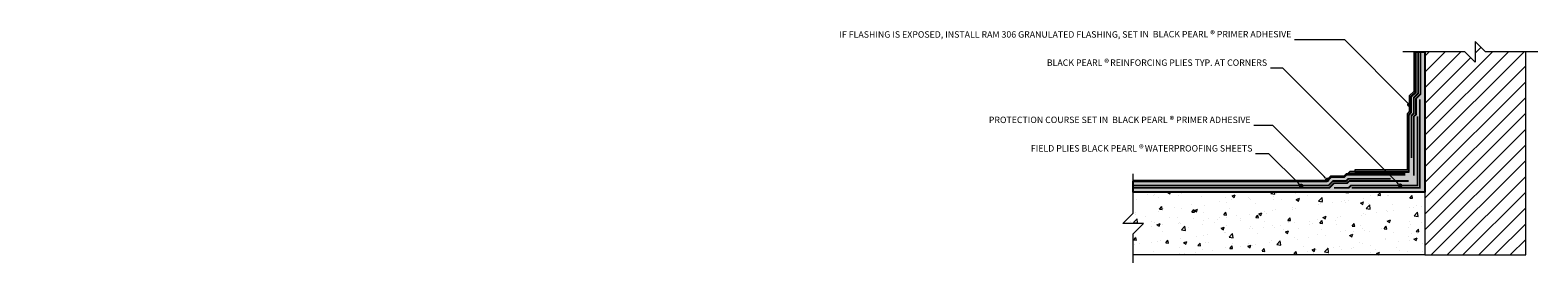
# Model space of a CAD drawing. Units: inches. Extents: x 426.3 to 510.6, y 59.6 to 72.7.
import ezdxf
from ezdxf import colors
from ezdxf.entities.mleader import LeaderData, LeaderLine
from ezdxf.math import Vec2, Vec3

# ---------------------------------------------------------------- set-up
doc = ezdxf.new("R2010")
doc.units = ezdxf.units.IN
doc.header["$MEASUREMENT"] = 0
doc.linetypes.add('Dashed - Dense', pattern=[0.8, 0.5, -0.3])
doc.layers.get('Defpoints').update_dxf_attribs({"color": 103})
for name, color, linetype, lineweight in [('Others', 190, 'Continuous', 0), ('RAM Black Pearl Sheet', 165, 'Continuous', 0), ('Text', 20, 'Continuous', 0)]:
    doc.layers.add(name, color=color, linetype=linetype, lineweight=lineweight)
doc.layers.add('Protection Course', color=7, linetype='Dashed - Dense', lineweight=0, true_color=0x216123)
doc.styles.get("Standard").update_dxf_attribs({"font": 'ARIALN.TTF'})

# ---------------------------------------------------------------- blocks, each defined once
blk = doc.blocks.new('_Dot')
at = {"color": 0, "linetype": 'ByBlock', "lineweight": -2}
blk.add_line((-0.5, 0), (-1, 0), dxfattribs=at)
at = {"color": 0, "linetype": 'ByBlock', "const_width": 0.5}
blk.add_lwpolyline([(-0.25, 0, 1), (0.25, 0, 1)], format="xyb", close=True, dxfattribs=at)

msp = doc.modelspace()

# ---------------------------------------------------------------- hatches: boundary and pattern name
at = {"layer": 'Others'}
h = msp.add_hatch(dxfattribs=at)
h.set_pattern_fill('ANSI31', color=256, scale=5)
h.paths.add_polyline_path([(507.131, 70.881), (506.553, 71.46), (504.309, 71.46), (504.309, 60.079), (509.953, 60.079), (509.953, 71.46), (507.709, 71.46), (507.131, 72.038)])
h = msp.add_hatch(dxfattribs=at)
h.set_pattern_fill('WOOD6', color=6, scale=0.2, pattern_type=2)
h.set_pattern_definition([(216.8699, (0.08, 0.2), (0.5999999836, 0.4000000247), [0.1, -0.9]), (206.5651, (0.2, 0.14), (-0.199999832, -0.200000262), [0.2236068, -0.2236068]), (198.4349, (0.2, 0.04), (-0.400000087, -0.199999681), [0.1264912, -0.5059644])])
h.paths.add_polyline_path([(488.007, 64.209), (498.831, 64.209), (499.081, 64.464), (499.832, 64.464), (500.138, 64.749), (503.421, 64.749), (503.421, 67.928), (503.537, 68.053), (503.537, 68.944), (503.793, 69.194), (503.793, 71.46), (504.309, 71.46), (504.309, 63.599), (488.007, 63.599)])
h = msp.add_hatch(dxfattribs=at)
h.set_pattern_fill('AR-CONC', color=256, scale=0.25)
h.set_pattern_definition([(50, (0, 0), (1.7931505, -0.1568803), [0.1875, -2.0625]), (355, (0, 0), (-0.346878, 1.8804803), [0.15, -1.65]), (100.45144, (0.1494, -0.013), (1.446272, 1.7236), [0.1593505, -1.752855]), (46.1842, (0, 0.5), (2.668103, -0.413798), [0.28125, -3.09375]), (96.63564, (0.2223, 0.4655), (2.336655, 2.435297), [0.239026, -2.629284]), (351.18416, (0, 0.5), (2.336655, 2.435297), [0.225, -2.475]), (21, (0.25, 0.375), (1.4922676, -1.0065472), [0.1875, -2.0625]), (326, (0.25, 0.375), (0.608288, 1.812875), [0.15, -1.65]), (71.45144, (0.3744, 0.2911), (2.100556, 0.806328), [0.1593505, -1.752855]), (37.5, (0, 0), (0.0303996, 0.8322346), [0, -1.63, 0, -1.675, 0, -1.65625]), (7.5, (0, 0), (0.6576738, 0.9860293), [0, -0.955, 0, -1.5925, 0, -0.63125]), (327.5, (-0.5575, 0), (1.3345561, -0.0563872), [0, -0.625, 0, -1.95, 0, -2.5875]), (317.5, (-0.8075, 0), (1.4579654, 0.2502625), [0, -0.8125, 0, -1.295, 0, -1.8375])])
h.paths.add_polyline_path([(488.007, 63.599), (488.007, 62.417), (487.428, 61.839), (488.585, 61.839), (488.007, 61.261), (488.007, 60.079), (504.309, 60.079), (504.309, 63.599)])
at = {"layer": 'Protection Course'}
h = msp.add_hatch(dxfattribs=at)
h.set_pattern_fill('AGGREGAT', color=256, scale=0.3, angle=180, pattern_type=2)
h.set_pattern_definition([(180, (0, 0), (-0.3, -0.3), [0.03, -0.045, 0.015, -0.045, 0.015, -0.15]), (180, (-0.15, -0.03), (-0.3, -0.3), [0.015, -0.285]), (180, (-0.06, -0.045), (-0.3, -0.3), [0.015, -0.03, 0.015, -0.24]), (180, (-0.21, -0.06), (-0.3, -0.3), [0.03, -0.27]), (180, (-0.24, -0.075), (-0.3, -0.3), [0.015, -0.285]), (180, (-0.15, -0.105), (-0.3, -0.3), [0.03, -0.27]), (180, (-1e-17, -0.12), (-0.3, -0.3), [0.015, -0.03, 0.015, -0.075, 0.045, -0.12]), (180, (-0.21, -0.15), (-0.3, -0.3), [0.03, -0.27]), (180, (-0.03, -0.165), (-0.3, -0.3), [0.03, -0.015, 0.015, -0.12, 0.015, -0.105]), (180, (-0.015, -0.18), (-0.3, -0.3), [0.015, -0.285]), (180, (-0.12, -0.195), (-0.3, -0.3), [0.015, -0.015, 0.015, -0.255]), (180, (-0.075, -0.21), (-0.3, -0.3), [0.015, -0.285]), (180, (-0.27, -0.225), (-0.3, -0.3), [0.015, -0.285]), (180, (-0.135, -0.24), (-0.3, -0.3), [0.015, -0.12, 0.015, -0.15]), (180, (-0.135, -0.255), (-0.3, -0.3), [0.03, -0.27]), (180, (-0.195, -0.27), (-0.3, -0.3), [0.03, -0.27]), (180, (-0.015, -0.285), (-0.3, -0.3), [0.015, -0.18, 0.03, -0.075]), (270, (-2e-17, -0.135), (0.3, -0.3), [0.06, -0.06, 0.03, -0.15]), (270, (-0.015, -0.135), (0.3, -0.3), [0.015, -0.105, 0.03, -0.15]), (270, (-0.03, -0.06), (0.3, -0.3), [0.045, -0.255]), (270, (-0.045, -0.06), (0.3, -0.3), [0.03, -0.27]), (270, (-0.06, -0.015), (0.3, -0.3), [0.015, -0.18, 0.015, -0.015, 0.03, -0.045]), (270, (-0.09, -0.015), (0.3, -0.3), [0.015, -0.105, 0.015, -0.165]), (270, (-0.105, -0.135), (0.3, -0.3), [0.03, -0.045, 0.015, -0.015, 0.03, -0.165]), (270, (-0.12, -0.075), (0.3, -0.3), [0.03, -0.165, 0.015, -0.09]), (270, (-0.135, -0.015), (0.3, -0.3), [0.015, -0.015, 0.03, -0.24]), (270, (-0.165, -0.21), (0.3, -0.3), [0.015, -0.285]), (270, (-0.18, -0.21), (0.3, -0.3), [0.03, -0.03, 0.015, -0.015, 0.03, -0.18]), (270, (-0.195, -0.075), (0.3, -0.3), [0.015, -0.015, 0.015, -0.03, 0.015, -0.21]), (270, (-0.24, -0.18), (0.3, -0.3), [0.06, -0.24]), (270, (-0.255, -0.15), (0.3, -0.3), [0.06, -0.045, 0.03, -0.165]), (270, (-0.27, -0.03), (0.3, -0.3), [0.015, -0.045, 0.03, -0.21]), (270, (-0.285, -0.06), (0.3, -0.3), [0.045, -0.255]), (225, (-0.12, 1e-17), (-4e-17, -0.3), [0.021213, -0.40305107]), (225, (-0.285, -0.015), (-4e-17, -0.3), [0.021213, -0.36062507, 0.021213, -0.021213]), (225, (-0.09, -0.03), (-4e-17, -0.3), [0.021213, -0.169704, 0.021213, -0.21213407]), (225, (-0.165, -0.03), (-4e-17, -0.3), [0.021213, -0.33941207, 0.021213, -0.042426]), (225, (-0.18, -0.03), (-4e-17, -0.3), [0.042426, -0.169704, 0.042426, -0.16970807]), (225, (-0.105, -0.06), (-4e-17, -0.3), [0.02121, -0.19092, 0.02121, -0.02121, 0.02121, -0.14850407]), (225, (-0.255, -0.075), (-4e-17, -0.3), [0.021213, -0.021213, 0.021213, -0.36062507]), (225, (-0.045, -0.09), (-4e-17, -0.3), [0.021213, -0.254556, 0.021213, -0.12728207]), (225, (-0.285, -0.12), (-4e-17, -0.3), [0.02121, -0.02121, 0.02121, -0.084852, 0.02121, -0.25457207]), (225, (-0.105, -0.165), (-4e-17, -0.3), [0.021213, -0.40305107]), (225, (-0.03, -0.18), (-4e-17, -0.3), [0.0424263, -0.38183777]), (225, (-3e-17, -0.21), (-4e-17, -0.3), [0.021213, -0.021213, 0.021213, -0.36062507]), (225, (-0.165, -0.255), (-4e-17, -0.3), [0.021213, -0.40305107]), (225, (-0.255, -0.285), (-4e-17, -0.3), [0.021213, -0.40305107]), (315, (-0.135, -0.03), (-5e-17, -0.3), [0.021213, -0.40305107]), (315, (-0.15, -0.03), (-5e-17, -0.3), [0.021213, -0.40305107]), (315, (-0.06, -0.045), (-5e-17, -0.3), [0.021213, -0.084852, 0.042426, -0.27577307]), (315, (-6e-18, -0.045), (-5e-17, -0.3), [0.021213, -0.40305107]), (315, (-0.195, -0.09), (-5e-17, -0.3), [0.021213, -0.16970562, 0.021213, -0.21213245]), (315, (-0.21, -0.09), (-5e-17, -0.3), [0.02121, -0.12729, 0.02121, -0.12726, 0.02121, -0.10608407]), (315, (-0.03, -0.105), (-5e-17, -0.3), [0.021213, -0.40305107]), (315, (-0.27, -0.12), (-5e-17, -0.3), [0.04242, -0.106065, 0.02121, -0.02121, 0.02121, -0.21214907]), (315, (-0.075, -0.165), (-5e-17, -0.3), [0.021213, -0.40305107]), (315, (-0.195, -0.165), (-5e-17, -0.3), [0.0424263, -0.38183777]), (315, (-0.21, -0.165), (-5e-17, -0.3), [0.021213, -0.40305107]), (315, (-0.12, -0.195), (-5e-17, -0.3), [0.021213, -0.40305107]), (315, (-0.03, -0.24), (-5e-17, -0.3), [0.021213, -0.40305107]), (315, (-0.27, -0.24), (-5e-17, -0.3), [0.021213, -0.40305107]), (206.56505, (-0.03, 4e-18), (-0.3, -1e-10), [0.03354, -0.6372804]), (206.56505, (-4e-18, -0.03), (-0.3, -1e-10), [0.03354, -0.6372804]), (206.56505, (-6e-18, -0.045), (-0.3, -1e-10), [0.03354, -0.6372804]), (206.56505, (-0.075, -0.045), (-0.3, -1e-10), [0.03354, -0.6372804]), (206.56505, (-0.06, -0.105), (-0.3, -1e-10), [0.03354, -0.6372804]), (206.56505, (-0.06, -0.12), (-0.3, -1e-10), [0.03354, -0.6372804]), (206.56505, (-0.12, -0.18), (-0.3, -1e-10), [0.03354, -0.6372804]), (206.56505, (-0.135, -0.195), (-0.3, -1e-10), [0.03354, -0.6372804]), (206.56505, (-0.015, -0.225), (-0.3, -1e-10), [0.03354, -0.6372804]), (206.56505, (-0.105, -0.225), (-0.3, -1e-10), [0.03354, -0.6372804]), (243.43495, (-0.255, 3e-17), (-2e-11, -0.3), [0.03354, -0.6372804]), (243.43495, (-0.18, -0.045), (-2e-11, -0.3), [0.03354, -0.6372804]), (243.43495, (-0.135, -0.075), (-2e-11, -0.3), [0.03354, -0.6372804]), (243.43495, (-0.18, -0.12), (-2e-11, -0.3), [0.03354, -0.6372804]), (243.43495, (-0.195, -0.12), (-2e-11, -0.3), [0.03354, -0.6372804]), (243.43495, (-0.09, -0.165), (-2e-11, -0.3), [0.03354, -0.6372804]), (243.43495, (-0.06, -0.18), (-2e-11, -0.3), [0.03354, -0.6372804]), (243.43495, (-0.18, -0.24), (-2e-11, -0.3), [0.03354, -0.6372804]), (243.43495, (-0.06, -0.27), (-2e-11, -0.3), [0.03354, -0.6372804]), (296.56505, (-0.015, -0.18), (1e-10, -0.3), [0.03354, -0.6372804]), (296.56505, (-0.195, -0.18), (1e-10, -0.3), [0.03354, -0.6372804]), (296.56505, (-2e-17, -0.195), (1e-10, -0.3), [0.03354, -0.6372804]), (296.56505, (-0.24, -0.24), (1e-10, -0.3), [0.03354, -0.6372804]), (296.56505, (-0.045, -0.255), (1e-10, -0.3), [0.03354, -0.6372804]), (296.56505, (-0.105, -0.27), (1e-10, -0.3), [0.03354, -0.6372804]), (333.43495, (-0.12, 1e-17), (0.3, -1e-10), [0.03354, -0.6372804]), (333.43495, (-0.06, -0.03), (0.3, -1e-10), [0.03354, -0.6372804]), (333.43495, (-0.27, -0.045), (0.3, -1e-10), [0.03354, -0.6372804]), (333.43495, (-0.24, -0.075), (0.3, -1e-10), [0.03354, -0.6372804]), (333.43495, (-0.12, -0.105), (0.3, -1e-10), [0.03354, -0.6372804]), (333.43495, (-0.045, -0.12), (0.3, -1e-10), [0.03354, -0.6372804]), (333.43495, (-0.135, -0.12), (0.3, -1e-10), [0.03354, -0.6372804]), (333.43495, (-0.09, -0.15), (0.3, -1e-10), [0.03354, -0.6372804]), (333.43495, (-0.09, -0.225), (0.3, -1e-10), [0.03354, -0.6372804]), (333.43495, (-3e-17, -0.285), (0.3, -1e-10), [0.03354, -0.6372804]), (333.43495, (-0.18, -0.285), (0.3, -1e-10), [0.03354, -0.6372804]), (333.43495, (-0.21, -0.285), (0.3, -1e-10), [0.03354, -0.6372804])])
h.paths.add_polyline_path([(500.405, 64.839), (500.405, 64.714), (503.444, 64.714), (503.444, 67.926), (503.569, 68.051), (503.569, 68.934), (503.819, 69.184), (503.819, 71.46), (503.694, 71.46), (503.694, 69.236), (503.444, 68.986), (503.444, 68.103), (503.319, 67.978), (503.319, 64.839)])

# ---------------------------------------------------------------- linework, layer by layer
at = {"layer": 'Defpoints'}
msp.add_lwpolyline([(488.007, 64.209), (498.831, 64.209), (499.081, 64.464), (499.832, 64.464), (500.138, 64.749), (503.421, 64.749), (503.421, 67.928), (503.537, 68.053), (503.537, 68.944), (503.793, 69.194), (503.793, 71.46), (504.309, 71.46), (504.309, 63.599), (488.007, 63.599)], close=True, dxfattribs=at)
at = {"layer": 'Others', "flags": 128}
for points in [[(510.631, 71.46), (507.709, 71.46), (507.131, 72.038), (507.131, 70.881), (506.553, 71.46), (503.074, 71.46)], [(488.007, 59.627), (488.007, 61.261), (488.585, 61.839), (487.428, 61.839), (488.007, 62.417), (488.007, 64.617)]]:
    msp.add_lwpolyline(points, dxfattribs=at)
at = {"layer": 'Others'}
for points in [[(506.553, 71.46), (504.309, 71.46), (504.309, 60.079), (509.953, 60.079), (509.953, 71.46), (507.709, 71.46)], [(488.007, 62.417), (488.007, 63.599), (504.309, 63.599), (504.309, 60.079), (488.007, 60.079), (488.007, 61.261)]]:
    msp.add_lwpolyline(points, dxfattribs=at)
at = {"layer": 'Protection Course', "linetype": 'Continuous'}
msp.add_lwpolyline([(500.405, 64.839), (500.405, 64.714), (503.444, 64.714), (503.444, 67.926), (503.569, 68.051), (503.569, 68.934), (503.819, 69.184), (503.819, 71.46), (503.694, 71.46), (503.694, 69.236), (503.444, 68.986), (503.444, 68.103), (503.319, 67.978), (503.319, 64.839)], close=True, dxfattribs=at)
at = {"layer": 'Protection Course', "linetype": 'ByBlock', "ltscale": 0.2, "const_width": 0.141}
msp.add_lwpolyline([(503.231, 64.589), (499.93, 64.589), (499.805, 64.464), (499.071, 64.464), (498.821, 64.214), (488.007, 64.214)], dxfattribs=at)
at = {"layer": 'RAM Black Pearl Sheet', "const_width": 0.1}
for points in [[(503.569, 65.506), (503.569, 67.874), (503.694, 67.999), (503.694, 68.882), (503.944, 69.132), (503.944, 71.46)], [(503.694, 64.506), (503.694, 67.823), (503.819, 67.948), (503.819, 68.83), (504.069, 69.08), (504.069, 71.46)], [(504.031, 68.796), (504.031, 63.839), (500.226, 63.839)], [(503.906, 67.839), (503.906, 63.964), (500.189, 63.964), (500.064, 63.839), (499.226, 63.839)], [(502.402, 64.339), (500.034, 64.339), (499.909, 64.214), (499.174, 64.214), (498.924, 63.964), (488.007, 63.964)], [(503.402, 64.214), (500.085, 64.214), (499.96, 64.089), (499.226, 64.089), (498.976, 63.839), (488.007, 63.839)]]:
    msp.add_lwpolyline(points, dxfattribs=at)

# ---------------------------------------------------------------- leaders
at = {"layer": 'Text'}
ml = msp.add_multileader_mtext('Standard', dxfattribs=at)
ml.set_content('{\\fArial|b0|i0|c0|p34;IF FLASHING IS EXPOSED, INSTALL RAM 306 GRANULATED FLASHING, SET\\A1; IN  BLACK PEARL \\A0;\\fArial Narrow|b0|i0|c0|p34;\\H1.08333x;®\\A1;\\fArial|b0|i0|c0|p34;\\H0.92308x; PRIMER ADHESIVE}', color=256)
ml.set_leader_properties(color=256, lineweight=0)
ml.set_arrow_properties(name='DOT')
ml.build(insert=Vec2(0, 0))
ml.multileader.update_dxf_attribs({"text_left_attachment_type": 2, "text_right_attachment_type": 2, "dogleg_length": 0.36, "arrow_head_size": 0.25, "scale": 4})
ctx = ml.context
ctx.base_point, ctx.scale, ctx.char_height, ctx.arrow_head_size, ctx.landing_gap_size, ctx.plane_origin = Vec3(479.545, 72.133), 4, 0.36, 0.25, 0.18, Vec3(485.762, 72.324)
ctx.left_attachment, ctx.right_attachment, ctx.text_align_type = 2, 2, 2
notes = []
notes.append((ctx, [(1, (1, 1, 0), (499.838, 72.133), (-1, 0), 2.809, [(0, [(503.445, 68.49)], 0, [])])]))
ctx.mtext.insert, ctx.mtext.width, ctx.mtext.alignment, ctx.mtext.flow_direction = Vec3(496.849, 72.637), 17.62807, 3, 5
ml = msp.add_multileader_mtext('Standard', dxfattribs=at)
ml.set_content('\\A1;{\\fArial|b0|i0|c0|p34;BLACK PEARL \\A0;\\fArial Narrow|b0|i0|c0|p34;\\H1.08333x;®\\fMS Shell Dlg 2|b0|i0|c0|p0;\\H0.61538x; \\A1;\\fArial|b0|i0|c0|p34;\\H1.50002x;REINFORCING PLIES TYP. AT CORNERS}', color=256)
ml.set_leader_properties(color=256, lineweight=0)
ml.set_arrow_properties(name='DOT')
ml.build(insert=Vec2(0, 0))
ml.multileader.update_dxf_attribs({"text_left_attachment_type": 2, "text_right_attachment_type": 2, "dogleg_length": 0.36, "arrow_head_size": 0.25, "scale": 4})
ctx = ml.context
ctx.base_point, ctx.scale, ctx.char_height, ctx.arrow_head_size, ctx.landing_gap_size, ctx.plane_origin = Vec3(486.167, 70.533), 4, 0.36, 0.25, 0.18, Vec3(485.762, 69.675)
ctx.left_attachment, ctx.right_attachment, ctx.text_align_type = 2, 2, 2
notes.append((ctx, [(1, (1, 1, 0), (496.368, 70.533), (-1, 0), 0.693, [(0, [(502.933, 63.956)], 0, [])])]))
ctx.mtext.insert, ctx.mtext.width, ctx.mtext.alignment, ctx.mtext.flow_direction = Vec3(495.495, 71.042), 9.22439, 3, 5
ml = msp.add_multileader_mtext('Standard', dxfattribs=at)
ml.set_content('\\A1;{\\fArial|b0|i0|c0|p34;PROTECTION COURSE SET IN  BLACK PEARL \\A0;\\fArial Narrow|b0|i0|c0|p34;\\H1.08333x;®\\A1;\\fArial|b0|i0|c0|p34;\\H0.92308x; PRIMER ADHESIVE}', color=256)
ml.set_leader_properties(color=256, lineweight=0)
ml.set_arrow_properties(name='DOT')
ml.build(insert=Vec2(0, 0))
ml.multileader.update_dxf_attribs({"text_left_attachment_type": 2, "text_right_attachment_type": 2, "dogleg_length": 0.36, "arrow_head_size": 0.25, "scale": 4})
ctx = ml.context
ctx.base_point, ctx.scale, ctx.char_height, ctx.arrow_head_size, ctx.landing_gap_size, ctx.plane_origin = Vec3(485.77, 67.333), 4, 0.36, 0.25, 0.18, Vec3(481.242, 69.328)
ctx.left_attachment, ctx.right_attachment, ctx.text_align_type = 2, 2, 2
notes.append((ctx, [(1, (1, 1, 0), (495.821, 67.333), (-1, 0), 1.068, [(0, [(498.856, 64.282)], 0, [])])]))
ctx.mtext.insert, ctx.mtext.width, ctx.mtext.alignment, ctx.mtext.flow_direction = Vec3(494.573, 67.837), 8.7902, 3, 5
ml = msp.add_multileader_mtext('Standard', dxfattribs=at)
ml.set_content('\\A1;{\\fArial|b0|i0|c0|p34;FIELD PLIES BLACK PEARL \\A0;\\fArial Narrow|b0|i0|c0|p34;\\H1.08333x;®\\fMS Shell Dlg 2|b0|i0|c0|p0;\\H0.61538x; \\A1;\\fArial|b0|i0|c0|p34;\\H1.50002x;WATERPROOFING SHEETS}', color=256)
ml.set_leader_properties(color=256, lineweight=0)
ml.set_arrow_properties(name='DOT')
ml.build(insert=Vec2(0, 0))
ml.multileader.update_dxf_attribs({"text_left_attachment_type": 2, "text_right_attachment_type": 2, "dogleg_length": 0.36, "arrow_head_size": 0.25, "scale": 4})
ctx = ml.context
ctx.base_point, ctx.scale, ctx.char_height, ctx.arrow_head_size, ctx.landing_gap_size, ctx.plane_origin = Vec3(487.492, 65.733), 4, 0.36, 0.25, 0.18, Vec3(480.919, 67.84)
ctx.left_attachment, ctx.right_attachment, ctx.text_align_type = 2, 2, 2
notes.append((ctx, [(1, (1, 1, 0), (495.595, 65.733), (-1, 0), 0.745, [(0, [(497.4, 63.94)], 0, [])])]))
ctx.mtext.insert, ctx.mtext.width, ctx.mtext.alignment, ctx.mtext.flow_direction = Vec3(494.67, 66.242), 7.23195, 3, 5
for ctx, leaders in notes:
    for number, flags, end, landing, length, lines in leaders:
        leader = LeaderData()
        leader.index, (leader.has_last_leader_line, leader.has_dogleg_vector, leader.attachment_direction) = number, flags
        leader.last_leader_point, leader.dogleg_vector, leader.dogleg_length = Vec3(end), Vec3(landing), length
        for number, points, colour, breaks in lines:
            line = LeaderLine()
            line.index, line.vertices, line.color, line.breaks = number, Vec3.list(points), colors.encode_raw_color(colour), breaks
            leader.lines.append(line)
        ctx.leaders.append(leader)

doc.saveas('drawing.dxf')
